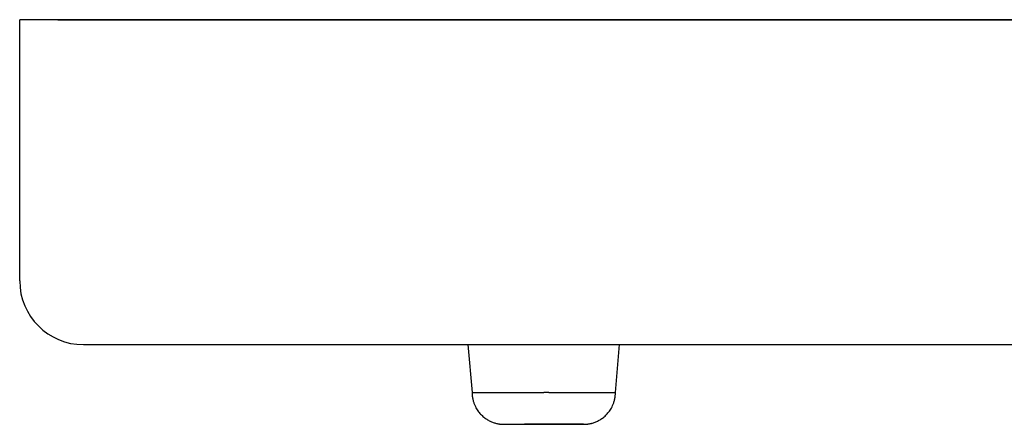
# Model space of a CAD drawing. Units: millimetres. Extents: x 8 to 1394, y 12 to 728.
# Drawn here: x 1194 to 1225, y 566 to 579 of the extents above; entities that cross this region are included whole.
import ezdxf

# ---------------------------------------------------------------- set-up
doc = ezdxf.new("R2010")
doc.units = ezdxf.units.MM

msp = doc.modelspace()

# ---------------------------------------------------------------- linework, layer by layer
at = {"color": 7, "linetype": 'Continuous', "lineweight": 30}
for p, q in [((1194.45, 578.73), (1194.45, 578.73)), ((1194.45, 570.53), (1194.45, 578.73)), ((1195.65, 578.73), (1195.65, 578.73)), ((1195.7, 578.73), (1195.7, 578.73)), ((1391.85, 578.73), (1196.45, 578.73)), ((1391.85, 578.73), (1196.45, 578.73)), ((1197.2, 578.73), (1276.95, 578.73)), ((1196.45, 568.53), (1391.85, 568.53)), ((1208.519, 568.53), (1208.65, 567.029)), ((1213.15, 567.029), (1213.281, 568.53)), ((1211.054, 567.03), (1210.9, 567.03)), ((1210.9, 566.03), (1210.985, 566.03))]:
    msp.add_line(p, q, dxfattribs=at)
at = {"color": 7, "linetype": 'Continuous', "lineweight": 30, "flags": 128}
for points in [[(1196.45, 578.73), (1196.345, 578.73), (1196.241, 578.73), (1196.137, 578.73), (1196.034, 578.73), (1195.932, 578.73), (1195.832, 578.73), (1195.733, 578.73), (1195.637, 578.73), (1195.542, 578.73), (1195.45, 578.73), (1195.361, 578.73), (1195.274, 578.73), (1195.191, 578.73), (1195.112, 578.73), (1195.036, 578.73), (1194.964, 578.73), (1194.896, 578.73), (1194.832, 578.73), (1194.773, 578.73), (1194.718, 578.73), (1194.668, 578.73), (1194.623, 578.73), (1194.583, 578.73), (1194.548, 578.73), (1194.518, 578.73), (1194.494, 578.73), (1194.475, 578.73), (1194.461, 578.73), (1194.453, 578.73), (1194.45, 578.73)], [(1196.45, 578.73), (1196.345, 578.73), (1196.241, 578.73), (1196.137, 578.73), (1196.034, 578.73), (1195.932, 578.73), (1195.832, 578.73), (1195.733, 578.73), (1195.637, 578.73), (1195.542, 578.73), (1195.45, 578.73), (1195.361, 578.73), (1195.274, 578.73), (1195.191, 578.73), (1195.112, 578.73), (1195.036, 578.73), (1194.964, 578.73), (1194.896, 578.73), (1194.832, 578.73), (1194.773, 578.73), (1194.718, 578.73), (1194.668, 578.73), (1194.623, 578.73), (1194.583, 578.73), (1194.548, 578.73), (1194.518, 578.73), (1194.494, 578.73), (1194.475, 578.73), (1194.461, 578.73), (1194.453, 578.73), (1194.45, 578.73)], [(1195.65, 578.73), (1195.653, 578.73), (1195.661, 578.73), (1195.675, 578.73), (1195.693, 578.73), (1195.717, 578.73), (1195.746, 578.73), (1195.78, 578.73), (1195.819, 578.73), (1195.861, 578.73), (1195.908, 578.73), (1195.959, 578.73), (1196.012, 578.73), (1196.069, 578.73), (1196.129, 578.73), (1196.19, 578.73), (1196.254, 578.73), (1196.318, 578.73), (1196.384, 578.73), (1196.45, 578.73)], [(1196.45, 578.73), (1196.384, 578.73), (1196.318, 578.73), (1196.254, 578.73), (1196.19, 578.73), (1196.129, 578.73), (1196.069, 578.73), (1196.012, 578.73), (1195.959, 578.73), (1195.908, 578.73), (1195.861, 578.73), (1195.819, 578.73), (1195.78, 578.73), (1195.746, 578.73), (1195.717, 578.73), (1195.693, 578.73), (1195.675, 578.73), (1195.661, 578.73), (1195.653, 578.73), (1195.65, 578.73)], [(1195.7, 578.73), (1195.703, 578.73), (1195.711, 578.73), (1195.725, 578.73), (1195.744, 578.73), (1195.768, 578.73), (1195.798, 578.73), (1195.832, 578.73), (1195.872, 578.73), (1195.916, 578.73), (1195.966, 578.73), (1196.019, 578.73), (1196.077, 578.73), (1196.139, 578.73), (1196.205, 578.73), (1196.275, 578.73), (1196.348, 578.73), (1196.424, 578.73), (1196.503, 578.73), (1196.584, 578.73), (1196.668, 578.73), (1196.754, 578.73), (1196.841, 578.73), (1196.93, 578.73), (1197.019, 578.73), (1197.109, 578.73), (1197.2, 578.73)], [(1206.65, 578.73), (1206.647, 578.73), (1206.639, 578.73), (1206.626, 578.73), (1206.607, 578.73), (1206.584, 578.73), (1206.554, 578.73), (1206.52, 578.73), (1206.48, 578.73), (1206.436, 578.73), (1206.386, 578.73), (1206.331, 578.73), (1206.272, 578.73), (1206.207, 578.73), (1206.138, 578.73), (1206.064, 578.73), (1205.986, 578.73), (1205.903, 578.73), (1205.816, 578.73), (1205.725, 578.73), (1205.629, 578.73), (1205.53, 578.73), (1205.426, 578.73), (1205.319, 578.73), (1205.209, 578.73), (1205.095, 578.73), (1204.977, 578.73), (1204.857, 578.73), (1204.734, 578.73), (1204.608, 578.73), (1204.479, 578.73), (1204.348, 578.73), (1204.214, 578.73), (1204.079, 578.73), (1203.942, 578.73), (1203.802, 578.73), (1203.662, 578.73), (1203.52, 578.73), (1203.377, 578.73), (1203.232, 578.73), (1203.088, 578.73), (1202.942, 578.73), (1202.796, 578.73), (1202.65, 578.73), (1202.504, 578.73), (1202.358, 578.73), (1202.213, 578.73), (1202.068, 578.73), (1201.924, 578.73), (1201.78, 578.73), (1201.638, 578.73), (1201.498, 578.73), (1201.359, 578.73), (1201.221, 578.73), (1201.086, 578.73), (1200.952, 578.73), (1200.821, 578.73), (1200.692, 578.73), (1200.566, 578.73), (1200.443, 578.73), (1200.323, 578.73), (1200.205, 578.73), (1200.091, 578.73), (1199.981, 578.73), (1199.874, 578.73), (1199.77, 578.73), (1199.671, 578.73), (1199.575, 578.73), (1199.484, 578.73), (1199.397, 578.73), (1199.314, 578.73), (1199.236, 578.73), (1199.162, 578.73), (1199.093, 578.73), (1199.028, 578.73), (1198.969, 578.73), (1198.914, 578.73), (1198.864, 578.73), (1198.82, 578.73), (1198.78, 578.73), (1198.746, 578.73), (1198.717, 578.73), (1198.693, 578.73), (1198.674, 578.73), (1198.661, 578.73), (1198.653, 578.73), (1198.65, 578.73)], [(1198.65, 578.73), (1198.653, 578.73), (1198.661, 578.73), (1198.674, 578.73), (1198.693, 578.73), (1198.717, 578.73), (1198.746, 578.73), (1198.78, 578.73), (1198.82, 578.73), (1198.864, 578.73), (1198.914, 578.73), (1198.969, 578.73), (1199.028, 578.73), (1199.093, 578.73), (1199.162, 578.73), (1199.236, 578.73), (1199.314, 578.73), (1199.397, 578.73), (1199.484, 578.73), (1199.575, 578.73), (1199.671, 578.73), (1199.77, 578.73), (1199.874, 578.73), (1199.981, 578.73), (1200.091, 578.73), (1200.205, 578.73), (1200.323, 578.73), (1200.443, 578.73), (1200.566, 578.73), (1200.692, 578.73), (1200.821, 578.73), (1200.952, 578.73), (1201.086, 578.73), (1201.221, 578.73), (1201.359, 578.73), (1201.498, 578.73), (1201.638, 578.73), (1201.78, 578.73), (1201.924, 578.73), (1202.068, 578.73), (1202.213, 578.73), (1202.358, 578.73), (1202.504, 578.73), (1202.65, 578.73), (1202.796, 578.73), (1202.942, 578.73), (1203.088, 578.73), (1203.232, 578.73), (1203.377, 578.73), (1203.52, 578.73), (1203.662, 578.73), (1203.802, 578.73), (1203.942, 578.73), (1204.079, 578.73), (1204.214, 578.73), (1204.348, 578.73), (1204.479, 578.73), (1204.608, 578.73), (1204.734, 578.73), (1204.857, 578.73), (1204.977, 578.73), (1205.095, 578.73), (1205.209, 578.73), (1205.319, 578.73), (1205.426, 578.73), (1205.53, 578.73), (1205.629, 578.73), (1205.725, 578.73), (1205.816, 578.73), (1205.903, 578.73), (1205.986, 578.73), (1206.064, 578.73), (1206.138, 578.73), (1206.207, 578.73), (1206.272, 578.73), (1206.331, 578.73), (1206.386, 578.73), (1206.436, 578.73), (1206.48, 578.73), (1206.52, 578.73), (1206.554, 578.73), (1206.584, 578.73), (1206.607, 578.73), (1206.626, 578.73), (1206.639, 578.73), (1206.647, 578.73), (1206.65, 578.73)], [(1206.65, 578.73), (1206.647, 578.73), (1206.639, 578.73), (1206.626, 578.73), (1206.607, 578.73), (1206.584, 578.73), (1206.554, 578.73), (1206.52, 578.73), (1206.48, 578.73), (1206.436, 578.73), (1206.386, 578.73), (1206.331, 578.73), (1206.272, 578.73), (1206.207, 578.73), (1206.138, 578.73), (1206.064, 578.73), (1205.986, 578.73), (1205.903, 578.73), (1205.816, 578.73), (1205.725, 578.73), (1205.629, 578.73), (1205.53, 578.73), (1205.426, 578.73), (1205.319, 578.73), (1205.209, 578.73), (1205.095, 578.73), (1204.977, 578.73), (1204.857, 578.73), (1204.734, 578.73), (1204.608, 578.73), (1204.479, 578.73), (1204.348, 578.73), (1204.214, 578.73), (1204.079, 578.73), (1203.942, 578.73), (1203.802, 578.73), (1203.662, 578.73), (1203.52, 578.73), (1203.377, 578.73), (1203.232, 578.73), (1203.088, 578.73), (1202.942, 578.73), (1202.796, 578.73), (1202.65, 578.73), (1202.504, 578.73), (1202.358, 578.73), (1202.213, 578.73), (1202.068, 578.73), (1201.924, 578.73), (1201.78, 578.73), (1201.638, 578.73), (1201.498, 578.73), (1201.359, 578.73), (1201.221, 578.73), (1201.086, 578.73), (1200.952, 578.73), (1200.821, 578.73), (1200.692, 578.73), (1200.566, 578.73), (1200.443, 578.73), (1200.323, 578.73), (1200.205, 578.73), (1200.091, 578.73), (1199.981, 578.73), (1199.874, 578.73), (1199.77, 578.73), (1199.671, 578.73), (1199.575, 578.73), (1199.484, 578.73), (1199.397, 578.73), (1199.314, 578.73), (1199.236, 578.73), (1199.162, 578.73), (1199.093, 578.73), (1199.028, 578.73), (1198.969, 578.73), (1198.914, 578.73), (1198.864, 578.73), (1198.82, 578.73), (1198.78, 578.73), (1198.746, 578.73), (1198.717, 578.73), (1198.693, 578.73), (1198.674, 578.73), (1198.661, 578.73), (1198.653, 578.73), (1198.65, 578.73)], [(1198.65, 578.73), (1198.653, 578.73), (1198.661, 578.73), (1198.674, 578.73), (1198.693, 578.73), (1198.717, 578.73), (1198.746, 578.73), (1198.78, 578.73), (1198.82, 578.73), (1198.864, 578.73), (1198.914, 578.73), (1198.969, 578.73), (1199.028, 578.73), (1199.093, 578.73), (1199.162, 578.73), (1199.236, 578.73), (1199.314, 578.73), (1199.397, 578.73), (1199.484, 578.73), (1199.575, 578.73), (1199.671, 578.73), (1199.77, 578.73), (1199.874, 578.73), (1199.981, 578.73), (1200.091, 578.73), (1200.205, 578.73), (1200.323, 578.73), (1200.443, 578.73), (1200.566, 578.73), (1200.692, 578.73), (1200.821, 578.73), (1200.952, 578.73), (1201.086, 578.73), (1201.221, 578.73), (1201.359, 578.73), (1201.498, 578.73), (1201.638, 578.73), (1201.78, 578.73), (1201.924, 578.73), (1202.068, 578.73), (1202.213, 578.73), (1202.358, 578.73), (1202.504, 578.73), (1202.65, 578.73), (1202.796, 578.73), (1202.942, 578.73), (1203.088, 578.73), (1203.232, 578.73), (1203.377, 578.73), (1203.52, 578.73), (1203.662, 578.73), (1203.802, 578.73), (1203.942, 578.73), (1204.079, 578.73), (1204.214, 578.73), (1204.348, 578.73), (1204.479, 578.73), (1204.608, 578.73), (1204.734, 578.73), (1204.857, 578.73), (1204.977, 578.73), (1205.095, 578.73), (1205.209, 578.73), (1205.319, 578.73), (1205.426, 578.73), (1205.53, 578.73), (1205.629, 578.73), (1205.725, 578.73), (1205.816, 578.73), (1205.903, 578.73), (1205.986, 578.73), (1206.064, 578.73), (1206.138, 578.73), (1206.207, 578.73), (1206.272, 578.73), (1206.331, 578.73), (1206.386, 578.73), (1206.436, 578.73), (1206.48, 578.73), (1206.52, 578.73), (1206.554, 578.73), (1206.584, 578.73), (1206.607, 578.73), (1206.626, 578.73), (1206.639, 578.73), (1206.647, 578.73), (1206.65, 578.73)], [(1206.65, 578.73), (1206.647, 578.73), (1206.639, 578.73), (1206.626, 578.73), (1206.607, 578.73), (1206.584, 578.73), (1206.554, 578.73), (1206.52, 578.73), (1206.48, 578.73), (1206.436, 578.73), (1206.386, 578.73), (1206.331, 578.73), (1206.272, 578.73), (1206.207, 578.73), (1206.138, 578.73), (1206.064, 578.73), (1205.986, 578.73), (1205.903, 578.73), (1205.816, 578.73), (1205.725, 578.73), (1205.629, 578.73), (1205.53, 578.73), (1205.426, 578.73), (1205.319, 578.73), (1205.209, 578.73), (1205.095, 578.73), (1204.977, 578.73), (1204.857, 578.73), (1204.734, 578.73), (1204.608, 578.73), (1204.479, 578.73), (1204.348, 578.73), (1204.214, 578.73), (1204.079, 578.73), (1203.942, 578.73), (1203.802, 578.73), (1203.662, 578.73), (1203.52, 578.73), (1203.377, 578.73), (1203.232, 578.73), (1203.088, 578.73), (1202.942, 578.73), (1202.796, 578.73), (1202.65, 578.73), (1202.504, 578.73), (1202.358, 578.73), (1202.213, 578.73), (1202.068, 578.73), (1201.924, 578.73), (1201.78, 578.73), (1201.638, 578.73), (1201.498, 578.73), (1201.359, 578.73), (1201.221, 578.73), (1201.086, 578.73), (1200.952, 578.73), (1200.821, 578.73), (1200.692, 578.73), (1200.566, 578.73), (1200.443, 578.73), (1200.323, 578.73), (1200.205, 578.73), (1200.091, 578.73), (1199.981, 578.73), (1199.874, 578.73), (1199.77, 578.73), (1199.671, 578.73), (1199.575, 578.73), (1199.484, 578.73), (1199.397, 578.73), (1199.314, 578.73), (1199.236, 578.73), (1199.162, 578.73), (1199.093, 578.73), (1199.028, 578.73), (1198.969, 578.73), (1198.914, 578.73), (1198.864, 578.73), (1198.82, 578.73), (1198.78, 578.73), (1198.746, 578.73), (1198.717, 578.73), (1198.693, 578.73), (1198.674, 578.73), (1198.661, 578.73), (1198.653, 578.73), (1198.65, 578.73)], [(1198.65, 578.73), (1198.653, 578.73), (1198.661, 578.73), (1198.674, 578.73), (1198.693, 578.73), (1198.717, 578.73), (1198.746, 578.73), (1198.78, 578.73), (1198.82, 578.73), (1198.864, 578.73), (1198.914, 578.73), (1198.969, 578.73), (1199.028, 578.73), (1199.093, 578.73), (1199.162, 578.73), (1199.236, 578.73), (1199.314, 578.73), (1199.397, 578.73), (1199.484, 578.73), (1199.575, 578.73), (1199.671, 578.73), (1199.77, 578.73), (1199.874, 578.73), (1199.981, 578.73), (1200.091, 578.73), (1200.205, 578.73), (1200.323, 578.73), (1200.443, 578.73), (1200.566, 578.73), (1200.692, 578.73), (1200.821, 578.73), (1200.952, 578.73), (1201.086, 578.73), (1201.221, 578.73), (1201.359, 578.73), (1201.498, 578.73), (1201.638, 578.73), (1201.78, 578.73), (1201.924, 578.73), (1202.068, 578.73), (1202.213, 578.73), (1202.358, 578.73), (1202.504, 578.73), (1202.65, 578.73), (1202.796, 578.73), (1202.942, 578.73), (1203.088, 578.73), (1203.232, 578.73), (1203.377, 578.73), (1203.52, 578.73), (1203.662, 578.73), (1203.802, 578.73), (1203.942, 578.73), (1204.079, 578.73), (1204.214, 578.73), (1204.348, 578.73), (1204.479, 578.73), (1204.608, 578.73), (1204.734, 578.73), (1204.857, 578.73), (1204.977, 578.73), (1205.095, 578.73), (1205.209, 578.73), (1205.319, 578.73), (1205.426, 578.73), (1205.53, 578.73), (1205.629, 578.73), (1205.725, 578.73), (1205.816, 578.73), (1205.903, 578.73), (1205.986, 578.73), (1206.064, 578.73), (1206.138, 578.73), (1206.207, 578.73), (1206.272, 578.73), (1206.331, 578.73), (1206.386, 578.73), (1206.436, 578.73), (1206.48, 578.73), (1206.52, 578.73), (1206.554, 578.73), (1206.584, 578.73), (1206.607, 578.73), (1206.626, 578.73), (1206.639, 578.73), (1206.647, 578.73), (1206.65, 578.73)]]:
    msp.add_lwpolyline(points, dxfattribs=at)
at = {"color": 7, "linetype": 'Continuous', "lineweight": 30}
msp.add_arc((1196.45, 570.53), 2, 180, 270, dxfattribs=at)
for points, knots in [([(1208.65, 567.03), (1208.651, 566.991), (1208.654, 566.916), (1208.673, 566.809), (1208.7, 566.713), (1208.733, 566.628), (1208.769, 566.553), (1208.81, 566.486), (1208.852, 566.426), (1208.896, 566.372), (1208.941, 566.324), (1208.989, 566.279), (1209.052, 566.226), (1209.135, 566.17), (1209.236, 566.117), (1209.321, 566.084), (1209.387, 566.065), (1209.431, 566.054), (1209.466, 566.047), (1209.491, 566.043), (1209.507, 566.04), (1209.522, 566.038), (1209.54, 566.036), (1209.558, 566.034), (1209.576, 566.033), (1209.593, 566.032), (1209.612, 566.031), (1209.637, 566.031), (1209.674, 566.031), (1209.722, 566.031), (1209.784, 566.031), (1209.862, 566.03), (1209.944, 566.03), (1210.028, 566.03), (1210.109, 566.03), (1210.198, 566.03), (1210.296, 566.03), (1210.402, 566.03), (1210.517, 566.03), (1210.639, 566.03), (1210.767, 566.03), (1210.855, 566.03), (1210.9, 566.03)], [0, 0, 0, 0, 0.033452, 0.064504, 0.093153, 0.1194, 0.143244, 0.164687, 0.187246, 0.206441, 0.224872, 0.243716, 0.262974, 0.295979, 0.329545, 0.360613, 0.375048, 0.388639, 0.399629, 0.405761, 0.410192, 0.414215, 0.418569, 0.429482, 0.444099, 0.463074, 0.486617, 0.513929, 0.545287, 0.579442, 0.616388, 0.655052, 0.696356, 0.725365, 0.755548, 0.786907, 0.819445, 0.853168, 0.88808, 0.92419, 0.961499, 1, 1, 1, 1]), ([(1208.652, 567.03), (1208.652, 567.03), (1208.649, 567.03), (1208.667, 567.03), (1208.704, 567.03), (1208.763, 567.03), (1208.841, 567.03), (1208.938, 567.03), (1209.054, 567.03), (1209.186, 567.03), (1209.334, 567.03), (1209.497, 567.03), (1209.672, 567.03), (1209.859, 567.03), (1210.056, 567.03), (1210.26, 567.03), (1210.47, 567.03), (1210.684, 567.03), (1210.828, 567.03), (1210.9, 567.03)], [0, 0, 0, 0, 0.021752, 0.082892, 0.144033, 0.205173, 0.266314, 0.327454, 0.388595, 0.449735, 0.510876, 0.572016, 0.633157, 0.694297, 0.755438, 0.816578, 0.877719, 0.938859, 1, 1, 1, 1]), ([(1210.987, 566.03), (1211.037, 566.03), (1211.134, 566.03), (1211.273, 566.03), (1211.4, 566.03), (1211.515, 566.03), (1211.617, 566.03), (1211.712, 566.03), (1211.798, 566.03), (1211.874, 566.03), (1211.937, 566.03), (1211.987, 566.03), (1212.028, 566.03), (1212.06, 566.03), (1212.085, 566.03), (1212.108, 566.03), (1212.13, 566.03), (1212.15, 566.03), (1212.168, 566.031), (1212.183, 566.031), (1212.197, 566.031), (1212.209, 566.032), (1212.225, 566.033), (1212.242, 566.034), (1212.26, 566.036), (1212.285, 566.039), (1212.317, 566.043), (1212.354, 566.051), (1212.394, 566.06), (1212.455, 566.076), (1212.54, 566.106), (1212.644, 566.158), (1212.73, 566.213), (1212.797, 566.267), (1212.848, 566.312), (1212.894, 566.361), (1212.94, 566.415), (1212.983, 566.475), (1213.025, 566.543), (1213.063, 566.618), (1213.098, 566.705), (1213.126, 566.803), (1213.146, 566.913), (1213.149, 566.99), (1213.15, 567.03)], [0, 0, 0, 0, 0.0443658, 0.0864713, 0.1263018, 0.1638558, 0.1991359, 0.2321445, 0.2687533, 0.3020932, 0.3321618, 0.3589569, 0.3824769, 0.4049291, 0.4234861, 0.4414688, 0.460044, 0.4792554, 0.4948254, 0.5108377, 0.5273143, 0.5431101, 0.5556232, 0.5628125, 0.5690869, 0.5751534, 0.585031, 0.5974844, 0.6090212, 0.6213227, 0.6534009, 0.6885575, 0.7237393, 0.7442544, 0.7643181, 0.7839302, 0.8037972, 0.8270621, 0.8493339, 0.874226, 0.9017386, 0.931872, 0.9646268, 1, 1, 1, 1]), ([(1211.054, 567.03), (1211.125, 567.03), (1211.269, 567.03), (1211.48, 567.03), (1211.686, 567.03), (1211.885, 567.03), (1212.075, 567.03), (1212.254, 567.03), (1212.421, 567.03), (1212.573, 567.03), (1212.71, 567.03), (1212.83, 567.03), (1212.933, 567.03), (1213.017, 567.03), (1213.081, 567.03), (1213.125, 567.03), (1213.148, 567.03), (1213.148, 567.03), (1213.148, 567.03)], [0, 0, 0, 0, 0.0639213, 0.1278427, 0.191764, 0.2556853, 0.3196067, 0.383528, 0.4474493, 0.5113707, 0.575292, 0.6392133, 0.7031347, 0.767056, 0.8309774, 0.8948987, 0.95882, 1, 1, 1, 1]), ([(1210.985, 566.03), (1211.039, 566.03), (1211.145, 566.03), (1211.3, 566.03), (1211.448, 566.03), (1211.588, 566.03), (1211.716, 566.03), (1211.831, 566.03), (1211.93, 566.03), (1212.013, 566.03), (1212.077, 566.03), (1212.123, 566.03), (1212.148, 566.03), (1212.153, 566.03), (1212.137, 566.03), (1212.101, 566.03), (1212.045, 566.03), (1211.971, 566.03), (1211.879, 566.03), (1211.771, 566.03), (1211.649, 566.03), (1211.514, 566.03), (1211.37, 566.03), (1211.218, 566.03), (1211.06, 566.03), (1210.954, 566.03), (1210.9, 566.03)], [0, 0, 0, 0, 0.041892, 0.083332, 0.125012, 0.166837, 0.208273, 0.250015, 0.291864, 0.33331, 0.375042, 0.416899, 0.45832, 0.500002, 0.541807, 0.583229, 0.624961, 0.666818, 0.708264, 0.749989, 0.791855, 0.83329, 0.874992, 0.916732, 0.958172, 1, 1, 1, 1]), ([(1210.985, 566.03), (1211.039, 566.03), (1211.145, 566.03), (1211.3, 566.03), (1211.448, 566.03), (1211.571, 566.03), (1211.638, 566.03), (1211.664, 566.03)], [0, 0, 0, 0, 0.218123, 0.433892, 0.650905, 0.86868, 1, 1, 1, 1]), ([(1212.142, 566.03), (1212.143, 566.03), (1212.153, 566.03), (1212.151, 566.03), (1212.138, 566.03), (1212.101, 566.03), (1212.045, 566.03), (1211.971, 566.03), (1211.879, 566.03), (1211.771, 566.03), (1211.649, 566.03), (1211.514, 566.03), (1211.37, 566.03), (1211.218, 566.03), (1211.101, 566.03), (1211.036, 566.03), (1211.024, 566.03)], [0, 0, 0, 0, 0.008389, 0.089525, 0.170904, 0.251535, 0.332771, 0.41425, 0.494928, 0.576149, 0.657646, 0.738305, 0.81948, 0.900731, 0.981398, 1, 1, 1, 1]), ([(1212.01, 566.03), (1212.033, 566.03), (1212.078, 566.03), (1212.123, 566.03), (1212.148, 566.03), (1212.153, 566.03), (1212.137, 566.03), (1212.101, 566.03), (1212.045, 566.03), (1211.971, 566.03), (1211.879, 566.03), (1211.771, 566.03), (1211.649, 566.03), (1211.514, 566.03), (1211.37, 566.03), (1211.218, 566.03), (1211.101, 566.03), (1211.036, 566.03), (1211.024, 566.03)], [0, 0, 0, 0, 0.065781, 0.131757, 0.197048, 0.262748, 0.328644, 0.393934, 0.459715, 0.525692, 0.591021, 0.656789, 0.722781, 0.788094, 0.853825, 0.919617, 0.984937, 1, 1, 1, 1]), ([(1211.261, 566.03), (1211.273, 566.03), (1211.338, 566.03), (1211.448, 566.03), (1211.587, 566.03), (1211.688, 566.03), (1211.737, 566.03), (1211.749, 566.03)], [0, 0, 0, 0, 0.069117, 0.350527, 0.632926, 0.912693, 1, 1, 1, 1]), ([(1211.494, 566.03), (1211.525, 566.03), (1211.603, 566.03), (1211.716, 566.03), (1211.831, 566.03), (1211.93, 566.03), (1212.013, 566.03), (1212.077, 566.03), (1212.123, 566.03), (1212.148, 566.03), (1212.153, 566.03), (1212.137, 566.03), (1212.101, 566.03), (1212.045, 566.03), (1211.971, 566.03), (1211.879, 566.03), (1211.771, 566.03), (1211.649, 566.03), (1211.515, 566.03), (1211.417, 566.03), (1211.369, 566.03)], [0, 0, 0, 0, 0.037452, 0.093773, 0.15051, 0.207393, 0.263727, 0.320452, 0.377345, 0.433647, 0.490301, 0.547124, 0.603426, 0.66015, 0.717044, 0.773378, 0.830092, 0.886998, 0.943318, 1, 1, 1, 1]), ([(1212.01, 566.03), (1212.033, 566.03), (1212.078, 566.03), (1212.123, 566.03), (1212.148, 566.03), (1212.153, 566.03), (1212.137, 566.03), (1212.101, 566.03), (1212.045, 566.03), (1211.971, 566.03), (1211.879, 566.03), (1211.771, 566.03), (1211.649, 566.03), (1211.515, 566.03), (1211.417, 566.03), (1211.369, 566.03)], [0, 0, 0, 0, 0.077043, 0.154314, 0.230783, 0.30773, 0.384908, 0.461376, 0.538418, 0.615691, 0.692204, 0.769232, 0.846521, 0.923016, 1, 1, 1, 1]), ([(1211.37, 566.03), (1211.396, 566.03), (1211.471, 566.03), (1211.588, 566.03), (1211.716, 566.03), (1211.831, 566.03), (1211.93, 566.03), (1212.013, 566.03), (1212.077, 566.03), (1212.123, 566.03), (1212.148, 566.03), (1212.153, 566.03), (1212.137, 566.03), (1212.101, 566.03), (1212.045, 566.03), (1211.971, 566.03), (1211.879, 566.03), (1211.771, 566.03), (1211.648, 566.03), (1211.555, 566.03), (1211.501, 566.03), (1211.494, 566.03)], [0, 0, 0, 0, 0.029426, 0.0863079, 0.1426597, 0.1994279, 0.2563423, 0.3127075, 0.3694632, 0.4263875, 0.4827202, 0.5394058, 0.5962605, 0.6525933, 0.7093484, 0.7662735, 0.8226388, 0.8793837, 0.9363211, 0.9926729, 1, 1, 1, 1]), ([(1211.494, 566.03), (1211.525, 566.03), (1211.603, 566.03), (1211.716, 566.03), (1211.831, 566.03), (1211.93, 566.03), (1212.013, 566.03), (1212.077, 566.03), (1212.123, 566.03), (1212.148, 566.03), (1212.153, 566.03), (1212.137, 566.03), (1212.101, 566.03), (1212.045, 566.03), (1211.971, 566.03), (1211.879, 566.03), (1211.771, 566.03), (1211.649, 566.03), (1211.538, 566.03), (1211.465, 566.03), (1211.441, 566.03)], [0, 0, 0, 0, 0.038545, 0.096508, 0.1549, 0.213442, 0.27142, 0.329799, 0.388351, 0.446295, 0.504602, 0.563083, 0.621026, 0.679405, 0.737958, 0.795935, 0.854303, 0.912869, 0.970833, 1, 1, 1, 1]), ([(1211.494, 566.03), (1211.525, 566.03), (1211.603, 566.03), (1211.705, 566.03), (1211.769, 566.03), (1211.795, 566.03)], [0, 0, 0, 0, 0.27887, 0.698234, 1, 1, 1, 1]), ([(1212.11, 566.03), (1212.114, 566.03), (1212.132, 566.03), (1212.147, 566.03), (1212.153, 566.03), (1212.137, 566.03), (1212.101, 566.03), (1212.045, 566.03), (1211.971, 566.03), (1211.879, 566.03), (1211.771, 566.03), (1211.648, 566.03), (1211.555, 566.03), (1211.501, 566.03), (1211.494, 566.03)], [0, 0, 0, 0, 0.020197, 0.116421, 0.213247, 0.310362, 0.406585, 0.50353, 0.600766, 0.697045, 0.793972, 0.891228, 0.987484, 1, 1, 1, 1]), ([(1212.123, 566.03), (1212.131, 566.03), (1212.15, 566.03), (1212.152, 566.03), (1212.137, 566.03), (1212.101, 566.03), (1212.045, 566.03), (1211.971, 566.03), (1211.879, 566.03), (1211.771, 566.03), (1211.648, 566.03), (1211.555, 566.03), (1211.501, 566.03), (1211.494, 566.03)], [0, 0, 0, 0, 0.0878468, 0.1878041, 0.2880598, 0.387395, 0.487475, 0.5878548, 0.6872474, 0.7873094, 0.8877109, 0.9870797, 1, 1, 1, 1]), ([(1211.494, 566.03), (1211.525, 566.03), (1211.603, 566.03), (1211.715, 566.03), (1211.817, 566.03), (1211.869, 566.03), (1211.889, 566.03)], [0, 0, 0, 0, 0.20213, 0.506093, 0.812302, 1, 1, 1, 1]), ([(1211.494, 566.03), (1211.526, 566.03), (1211.581, 566.03), (1211.629, 566.03), (1211.65, 566.03)], [0, 0, 0, 0, 0.570809, 1, 1, 1, 1]), ([(1211.494, 566.03), (1211.525, 566.03), (1211.603, 566.03), (1211.715, 566.03), (1211.815, 566.03), (1211.866, 566.03), (1211.884, 566.03)], [0, 0, 0, 0, 0.205445, 0.514392, 0.825622, 1, 1, 1, 1]), ([(1212.123, 566.03), (1212.131, 566.03), (1212.15, 566.03), (1212.152, 566.03), (1212.137, 566.03), (1212.101, 566.03), (1212.045, 566.03), (1211.972, 566.03), (1211.908, 566.03), (1211.877, 566.03)], [0, 0, 0, 0, 0.127824, 0.27327, 0.41915, 0.563691, 0.709315, 0.855376, 1, 1, 1, 1])]:
    msp.add_open_spline(points, degree=3, knots=knots, dxfattribs=at)
for points in [[(1210.9, 566.03), (1210.861, 566.03), (1210.782, 566.03), (1210.669, 566.03), (1210.565, 566.03), (1210.473, 566.03), (1210.398, 566.03), (1210.342, 566.03), (1210.307, 566.03), (1210.302, 566.03), (1210.3, 566.03)], [(1211.5, 566.03), (1211.498, 566.03), (1211.493, 566.03), (1211.458, 566.03), (1211.402, 566.03), (1211.327, 566.03), (1211.236, 566.03), (1211.131, 566.03), (1211.018, 566.03), (1210.939, 566.03), (1210.9, 566.03)]]:
    msp.add_open_spline(points, degree=3, dxfattribs=at)

doc.saveas('drawing.dxf')
